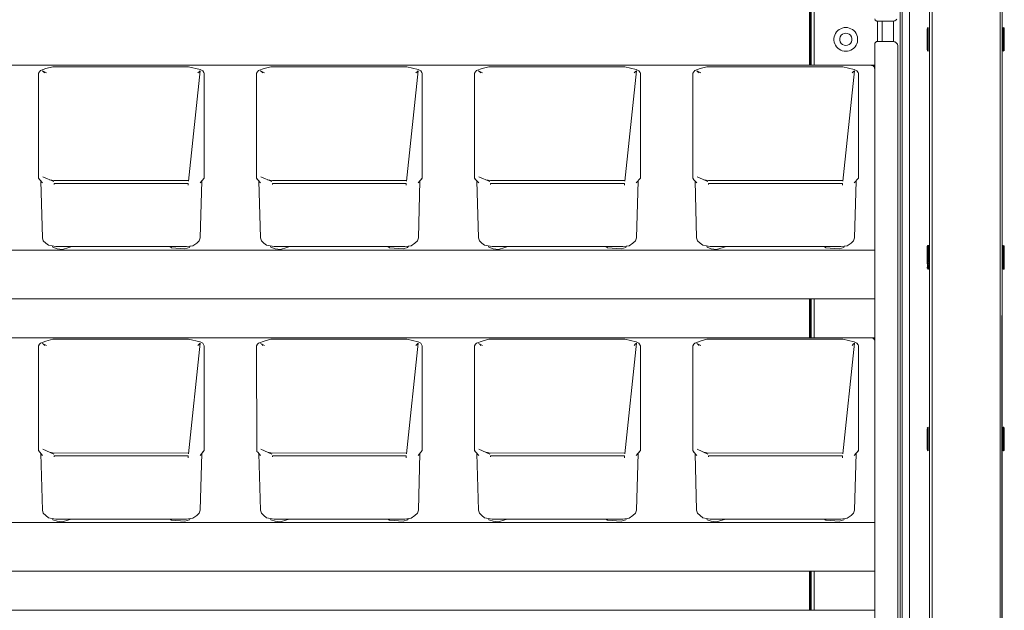
# Model space of a CAD drawing. Units: inches. Extents: x -248 to 855, y 146 to 471.
# Drawn here: x 608 to 635, y 408 to 424 of the extents above; entities that cross this region are included whole.
import ezdxf

# ---------------------------------------------------------------- set-up
doc = ezdxf.new("R2010")
doc.units = ezdxf.units.IN
doc.header["$LTSCALE"] = 1.558378
doc.header["$MEASUREMENT"] = 0
doc.layers.add('CET Default', color=7, linetype='Continuous')
doc.layers.add('CET-ELEVATION', color=7, linetype='Continuous')

# ---------------------------------------------------------------- blocks, each defined once
blk = doc.blocks.new('*C486')
at = {"layer": 'CET-ELEVATION', "linetype": 'Continuous', "lineweight": 0}
for p, q in [((116.6, 32.817), (116.6, 80.292)), ((115.976, 79.975), (115.976, 1.135)), ((116.526, 1.167), (116.526, 80.167)), ((118.521, 1.167), (118.526, 80.167)), ((118.526, 6.104), (118.526, 80.167)), ((118.526, 1.167), (118.526, 80.167)), ((115.776, 3.416), (115.776, 78.346)), ((118.526, 6.317), (118.526, 78.417)), ((118.526, 1.167), (118.526, 78.417)), ((118.526, 1.167), (118.526, 78.417)), ((115.724, 3.156), (115.724, 78.086)), ((118.475, 32.817), (118.475, 48.642)), ((118.475, 32.817), (118.475, 48.642)), ((118.475, 32.817), (118.475, 48.642)), ((113.226, 32.039), (113.226, 33.862)), ((113.251, 32.039), (113.251, 33.862)), ((113.273, 32.039), (113.273, 33.862)), ((113.351, 32.039), (113.351, 33.862)), ((114.084, 33.046), (114.129, 33.064)), ((114.129, 33.064), (114.177, 33.074)), ((114.177, 33.074), (114.226, 33.078)), ((114.226, 33.078), (114.274, 33.074)), ((114.274, 33.074), (114.322, 33.064)), ((114.322, 33.064), (114.367, 33.046)), ((115.027, 33.315), (115.031, 33.288)), ((115.031, 33.288), (115.037, 33.277)), ((115.037, 33.277), (115.076, 33.251)), ((115.076, 33.251), (115.087, 33.25)), ((115.087, 33.25), (115.527, 33.25)), ((115.101, 32.696), (115.101, 33.25)), ((115.226, 32.696), (115.226, 33.25)), ((115.527, 33.25), (115.573, 33.258)), ((115.536, 32.695), (115.536, 33.25)), ((115.573, 33.258), (115.615, 33.286)), ((115.615, 33.286), (115.631, 33.306)), ((116.466, 33.041), (116.468, 33.06)), ((116.468, 33.06), (116.494, 33.074)), ((116.468, 33.06), (116.494, 33.074)), ((116.494, 32.43), (116.494, 33.078)), ((116.494, 32.458), (116.494, 33.074)), ((116.494, 32.43), (116.494, 33.074)), ((118.556, 32.426), (118.556, 33.078)), ((118.556, 33.078), (118.583, 33.06)), ((118.556, 32.426), (118.556, 33.078)), ((118.572, 33.073), (118.583, 33.06)), ((118.583, 33.06), (118.586, 33.041)), ((118.583, 33.06), (118.586, 33.041)), ((118.583, 33.06), (118.586, 33.041)), ((113.9, 32.776), (113.908, 32.825)), ((113.908, 32.825), (113.922, 32.871)), ((113.922, 32.871), (113.943, 32.915)), ((113.943, 32.915), (113.971, 32.955)), ((113.971, 32.955), (114.004, 32.991)), ((114.004, 32.991), (114.042, 33.021)), ((114.042, 33.021), (114.084, 33.046)), ((114.057, 32.776), (114.071, 32.823)), ((114.071, 32.823), (114.097, 32.863)), ((114.097, 32.863), (114.134, 32.895)), ((114.134, 32.895), (114.178, 32.915)), ((114.178, 32.915), (114.226, 32.922)), ((114.226, 32.922), (114.273, 32.915)), ((114.273, 32.915), (114.317, 32.895)), ((114.317, 32.895), (114.354, 32.863)), ((114.354, 32.863), (114.38, 32.823)), ((114.367, 33.046), (114.409, 33.021)), ((114.38, 32.823), (114.394, 32.776)), ((114.409, 33.021), (114.447, 32.991)), ((114.447, 32.991), (114.48, 32.955)), ((114.48, 32.955), (114.508, 32.915)), ((114.508, 32.915), (114.529, 32.871)), ((114.529, 32.871), (114.543, 32.825)), ((114.543, 32.825), (114.551, 32.776)), ((116.466, 32.953), (116.466, 33.041)), ((116.466, 32.953), (116.466, 32.915)), ((116.466, 32.881), (116.466, 32.953)), ((116.466, 32.881), (116.466, 32.895)), ((116.466, 32.463), (116.466, 32.881)), ((116.466, 32.881), (116.466, 32.823)), ((116.6, 32.817), (116.6, 1.184)), ((116.6, 32.817), (116.6, 1.204)), ((116.6, 32.817), (116.6, 1.229)), ((116.6, 32.817), (116.6, 1.26)), ((116.6, 32.817), (116.6, 1.292)), ((116.6, 1.167), (116.6, 32.817)), ((118.472, 1.167), (118.475, 32.817)), ((118.475, 32.817), (118.475, 3.401)), ((118.556, 32.915), (118.556, 32.871)), ((118.586, 33.041), (118.586, 33.009)), ((118.586, 33.009), (118.586, 33.041)), ((118.586, 33.009), (118.586, 33.041)), ((118.586, 32.708), (118.586, 33.041)), ((118.586, 33.009), (118.586, 32.953)), ((118.586, 32.953), (118.586, 33.009)), ((118.586, 32.953), (118.586, 33.009)), ((118.586, 32.953), (118.586, 32.895)), ((118.586, 32.915), (118.586, 32.953)), ((118.586, 32.922), (118.586, 32.953)), ((118.586, 32.585), (118.586, 32.953)), ((118.586, 32.915), (118.586, 32.895)), ((118.586, 32.915), (118.586, 32.881)), ((118.586, 32.895), (118.586, 32.863)), ((118.586, 32.895), (118.586, 32.881)), ((118.586, 32.796), (118.586, 32.881)), ((118.586, 32.823), (118.586, 32.881)), ((118.586, 32.863), (118.586, 32.881)), ((118.586, 32.863), (118.586, 32.823)), ((118.586, 32.823), (118.586, 32.796)), ((118.586, 32.776), (118.586, 32.823)), ((118.586, 32.708), (118.586, 32.796)), ((118.586, 32.776), (118.586, 32.796)), ((113.9, 32.728), (113.9, 32.776)), ((113.9, 32.728), (113.908, 32.679)), ((113.908, 32.679), (113.922, 32.633)), ((113.922, 32.633), (113.943, 32.589)), ((113.943, 32.589), (113.971, 32.549)), ((113.971, 32.549), (114.004, 32.513)), ((114.004, 32.513), (114.042, 32.483)), ((114.057, 32.728), (114.057, 32.776)), ((114.057, 32.728), (114.071, 32.681)), ((114.071, 32.681), (114.097, 32.641)), ((114.097, 32.641), (114.134, 32.609)), ((114.134, 32.609), (114.178, 32.589)), ((114.178, 32.589), (114.226, 32.582)), ((114.226, 32.582), (114.273, 32.589)), ((114.273, 32.589), (114.317, 32.609)), ((114.317, 32.609), (114.354, 32.641)), ((114.354, 32.641), (114.38, 32.681)), ((114.38, 32.681), (114.394, 32.728)), ((114.394, 32.776), (114.394, 32.728)), ((114.409, 32.483), (114.447, 32.513)), ((114.447, 32.513), (114.48, 32.549)), ((114.48, 32.549), (114.508, 32.589)), ((114.508, 32.589), (114.529, 32.633)), ((114.529, 32.633), (114.543, 32.679)), ((114.543, 32.679), (114.551, 32.728)), ((114.551, 32.776), (114.551, 32.728)), ((115.027, 32.63), (115.028, 32.647)), ((115.027, 10.198), (115.027, 32.63)), ((115.028, 32.647), (115.031, 32.658)), ((115.031, 32.658), (115.065, 32.691)), ((115.065, 32.691), (115.087, 32.696)), ((115.087, 32.696), (115.527, 32.696)), ((115.527, 32.696), (115.573, 32.687)), ((115.573, 32.687), (115.615, 32.659)), ((115.595, 32.675), (115.615, 32.659)), ((115.595, 32.675), (115.631, 32.639)), ((115.615, 32.659), (115.631, 32.639)), ((115.615, 32.659), (115.631, 32.639)), ((115.631, 32.639), (115.643, 32.617)), ((115.631, 32.639), (115.643, 32.617)), ((115.631, 32.639), (115.643, 32.617)), ((115.643, 32.617), (115.652, 32.571)), ((115.643, 32.617), (115.652, 32.571)), ((115.643, 32.617), (115.652, 32.566)), ((115.652, 10.121), (115.652, 32.571)), ((115.652, 32.566), (115.652, 32.571)), ((115.652, 32.566), (115.652, 10.121)), ((115.652, 32.53), (115.652, 32.566)), ((115.652, 32.53), (115.652, 32.566)), ((115.652, 32.457), (115.652, 32.566)), ((116.494, 32.633), (116.494, 32.679)), ((116.494, 32.549), (116.494, 32.589)), ((118.556, 32.589), (118.556, 32.633)), ((118.586, 32.776), (118.586, 32.708)), ((118.586, 32.728), (118.586, 32.776)), ((118.586, 32.728), (118.586, 32.708)), ((118.586, 32.681), (118.586, 32.728)), ((118.586, 32.585), (118.586, 32.708)), ((118.586, 32.708), (118.586, 32.681)), ((118.586, 32.708), (118.586, 32.609)), ((118.586, 32.681), (118.586, 32.708)), ((118.586, 32.641), (118.586, 32.708)), ((118.586, 32.609), (118.586, 32.708)), ((118.586, 32.463), (118.586, 32.708)), ((118.586, 32.641), (118.586, 32.681)), ((118.586, 32.585), (118.586, 32.641)), ((118.586, 32.609), (118.586, 32.641)), ((118.586, 32.585), (118.586, 32.609)), ((118.586, 32.609), (118.586, 32.585)), ((118.586, 32.585), (118.586, 32.589)), ((118.586, 32.496), (118.586, 32.585)), ((118.586, 32.496), (118.586, 32.585)), ((118.586, 32.585), (118.586, 32.496)), ((114.042, 32.483), (114.084, 32.458)), ((114.084, 32.458), (114.129, 32.44)), ((114.129, 32.44), (114.177, 32.43)), ((114.177, 32.43), (114.226, 32.426)), ((114.226, 32.426), (114.274, 32.43)), ((114.274, 32.43), (114.322, 32.44)), ((114.322, 32.44), (114.367, 32.458)), ((114.367, 32.458), (114.409, 32.483)), ((115.027, 32.378), (115.027, 32.321)), ((115.652, 32.413), (115.652, 32.457)), ((115.652, 10.325), (115.652, 32.457)), ((115.652, 32.366), (115.652, 32.413)), ((115.652, 32.321), (115.652, 10.371)), ((115.652, 32.321), (115.652, 10.371)), ((116.466, 32.463), (116.468, 32.444)), ((116.468, 32.444), (116.494, 32.43)), ((116.479, 32.431), (116.494, 32.43)), ((116.494, 32.44), (116.494, 32.458)), ((118.556, 32.426), (118.583, 32.444)), ((118.556, 32.426), (118.583, 32.444)), ((118.556, 32.426), (118.583, 32.444)), ((118.583, 32.444), (118.586, 32.463)), ((118.583, 32.444), (118.586, 32.463)), ((118.586, 32.463), (118.586, 32.496)), ((118.586, 32.496), (118.586, 32.463)), ((68.432, 32.037), (115.019, 32.039)), ((70.226, 32.039), (113.226, 32.039)), ((92.22, 31.946), (92.404, 31.999)), ((92.404, 31.999), (96.144, 32)), ((96.144, 32), (96.458, 31.922)), ((98.22, 31.946), (98.404, 31.999)), ((98.404, 31.999), (102.144, 32)), ((102.144, 32), (102.458, 31.922)), ((104.22, 31.946), (104.404, 31.999)), ((104.404, 31.999), (108.144, 32)), ((108.144, 32), (108.458, 31.922)), ((110.22, 31.946), (110.404, 31.999)), ((110.404, 31.999), (114.144, 32)), ((114.144, 32), (114.458, 31.922)), ((114.928, 32.032), (115.019, 32.032)), ((114.928, 32.032), (114.978, 32.019)), ((114.978, 32.019), (115.004, 31.994)), ((115.004, 31.994), (115.017, 31.963)), ((115.019, 32.039), (115.019, 32.032)), ((115.019, 31.101), (115.019, 32.032)), ((92.012, 31.819), (92.041, 31.862)), ((92.012, 28.935), (92.012, 31.819)), ((92.041, 31.862), (92.067, 31.891)), ((92.067, 31.891), (92.22, 31.946)), ((92.122, 31.882), (92.154, 31.857)), ((92.122, 31.882), (92.233, 31.829)), ((92.154, 31.857), (92.187, 31.827)), ((96.141, 28.845), (96.462, 31.885)), ((96.398, 31.827), (96.43, 31.857)), ((96.43, 31.857), (96.462, 31.885)), ((96.458, 31.922), (96.532, 31.887)), ((96.532, 31.887), (96.565, 31.844)), ((96.565, 31.844), (96.572, 31.819)), ((96.571, 28.932), (96.572, 31.819)), ((98.012, 31.819), (98.041, 31.862)), ((98.012, 28.935), (98.012, 31.819)), ((98.041, 31.862), (98.067, 31.891)), ((98.067, 31.891), (98.22, 31.946)), ((98.122, 31.882), (98.154, 31.857)), ((98.122, 31.882), (98.233, 31.829)), ((98.154, 31.857), (98.187, 31.827)), ((102.141, 28.845), (102.462, 31.885)), ((102.398, 31.827), (102.43, 31.857)), ((102.43, 31.857), (102.462, 31.885)), ((102.458, 31.922), (102.532, 31.887)), ((102.532, 31.887), (102.565, 31.844)), ((102.565, 31.844), (102.572, 31.819)), ((102.572, 31.819), (102.572, 28.935)), ((104.012, 31.819), (104.041, 31.862)), ((104.012, 28.935), (104.012, 31.819)), ((104.041, 31.862), (104.067, 31.891)), ((104.067, 31.891), (104.22, 31.946)), ((104.122, 31.882), (104.154, 31.857)), ((104.122, 31.882), (104.233, 31.829)), ((104.154, 31.857), (104.187, 31.827)), ((108.141, 28.845), (108.462, 31.885)), ((108.398, 31.827), (108.43, 31.857)), ((108.43, 31.857), (108.462, 31.885)), ((108.458, 31.922), (108.532, 31.887)), ((108.532, 31.887), (108.565, 31.844)), ((108.565, 31.844), (108.572, 31.819)), ((108.572, 31.819), (108.572, 28.935)), ((110.012, 31.819), (110.041, 31.862)), ((110.012, 28.935), (110.012, 31.819)), ((110.041, 31.862), (110.067, 31.891)), ((110.067, 31.891), (110.22, 31.946)), ((110.122, 31.882), (110.154, 31.857)), ((110.122, 31.882), (110.233, 31.829)), ((110.154, 31.857), (110.187, 31.827)), ((114.141, 28.845), (114.462, 31.885)), ((114.398, 31.827), (114.43, 31.857)), ((114.43, 31.857), (114.462, 31.885)), ((114.458, 31.922), (114.532, 31.887)), ((114.532, 31.887), (114.565, 31.844)), ((114.565, 31.844), (114.572, 31.819)), ((114.572, 31.819), (114.572, 28.935)), ((115.017, 31.963), (115.019, 31.948)), ((115.019, 26.594), (115.019, 31.948)), ((115.019, 31.101), (115.019, 30.776)), ((115.019, 30.547), (115.019, 30.711)), ((115.019, 26.252), (115.019, 30.698)), ((92.012, 28.935), (92.048, 28.886)), ((92.012, 28.935), (92.04, 28.897)), ((92.048, 28.886), (92.125, 28.8)), ((92.076, 28.855), (92.12, 27.291)), ((92.132, 28.969), (92.433, 28.835)), ((92.318, 28.886), (92.449, 28.862)), ((92.448, 28.785), (92.449, 28.76)), ((92.448, 28.785), (96.134, 28.785)), ((92.449, 28.862), (96.135, 28.871)), ((96.134, 28.735), (96.134, 28.785)), ((96.135, 28.871), (96.143, 28.871)), ((96.459, 28.8), (96.571, 28.932)), ((96.465, 27.291), (96.509, 28.858)), ((96.562, 28.909), (96.571, 28.932)), ((98.012, 28.935), (98.024, 28.906)), ((98.012, 28.935), (98.048, 28.886)), ((98.024, 28.906), (98.04, 28.897)), ((98.048, 28.886), (98.125, 28.8)), ((98.076, 28.855), (98.12, 27.291)), ((98.132, 28.969), (98.433, 28.835)), ((98.318, 28.886), (98.449, 28.862)), ((98.449, 28.862), (102.135, 28.871)), ((98.449, 28.76), (98.45, 28.785)), ((98.45, 28.785), (102.134, 28.785)), ((102.134, 28.735), (102.134, 28.785)), ((102.459, 28.8), (102.572, 28.935)), ((102.465, 27.291), (102.509, 28.858)), ((102.539, 28.895), (102.562, 28.909)), ((102.562, 28.909), (102.572, 28.935)), ((104.012, 28.935), (104.048, 28.886)), ((104.012, 28.935), (104.024, 28.906)), ((104.048, 28.886), (104.125, 28.8)), ((104.076, 28.855), (104.12, 27.291)), ((104.132, 28.969), (104.433, 28.835)), ((104.318, 28.886), (104.449, 28.862)), ((104.448, 28.785), (104.449, 28.76)), ((104.448, 28.785), (108.134, 28.785)), ((104.449, 28.862), (108.135, 28.871)), ((104.449, 28.76), (104.45, 28.785)), ((104.45, 28.785), (108.134, 28.785)), ((108.134, 28.735), (108.134, 28.785)), ((108.134, 28.76), (108.134, 28.785)), ((108.134, 28.735), (108.134, 28.76)), ((108.459, 28.8), (108.572, 28.935)), ((108.465, 27.291), (108.509, 28.858)), ((108.539, 28.895), (108.562, 28.909)), ((108.562, 28.909), (108.572, 28.935)), ((110.012, 28.935), (110.024, 28.906)), ((110.012, 28.935), (110.048, 28.886)), ((110.024, 28.906), (110.04, 28.897)), ((110.048, 28.886), (110.125, 28.8)), ((110.076, 28.855), (110.12, 27.291)), ((110.132, 28.969), (110.433, 28.835)), ((110.318, 28.886), (110.449, 28.862)), ((110.448, 28.785), (110.449, 28.76)), ((110.448, 28.785), (114.134, 28.785)), ((110.449, 28.862), (114.135, 28.871)), ((114.134, 28.735), (114.134, 28.785)), ((114.459, 28.8), (114.572, 28.935)), ((114.465, 27.291), (114.509, 28.858)), ((114.562, 28.909), (114.572, 28.935)), ((92.12, 27.291), (92.146, 27.205)), ((92.146, 27.205), (92.215, 27.142)), ((92.215, 27.142), (92.287, 27.082)), ((96.264, 27.071), (96.369, 27.142)), ((96.369, 27.142), (96.438, 27.205)), ((96.438, 27.205), (96.465, 27.291)), ((98.12, 27.291), (98.146, 27.205)), ((98.146, 27.205), (98.215, 27.142)), ((98.215, 27.142), (98.287, 27.082)), ((102.264, 27.071), (102.369, 27.142)), ((102.369, 27.142), (102.438, 27.205)), ((102.438, 27.205), (102.465, 27.291)), ((104.12, 27.291), (104.146, 27.205)), ((104.146, 27.205), (104.215, 27.142)), ((104.215, 27.142), (104.287, 27.082)), ((108.264, 27.071), (108.369, 27.142)), ((108.369, 27.142), (108.438, 27.205)), ((108.438, 27.205), (108.465, 27.291)), ((110.12, 27.291), (110.146, 27.205)), ((110.146, 27.205), (110.215, 27.142)), ((110.215, 27.142), (110.287, 27.082)), ((114.264, 27.071), (114.369, 27.142)), ((114.369, 27.142), (114.438, 27.205)), ((114.438, 27.205), (114.465, 27.291)), ((115.019, 27.196), (115.019, 27.36)), ((115.019, 27.295), (115.019, 27.307)), ((115.019, 27.222), (115.019, 27.23)), ((68.432, 26.949), (115.019, 26.949)), ((92.287, 27.082), (92.495, 27.046)), ((92.398, 27.063), (92.407, 27.03)), ((92.407, 27.03), (92.524, 26.99)), ((92.495, 27.046), (96.09, 27.046)), ((92.524, 26.99), (92.67, 26.969)), ((92.67, 26.969), (92.848, 27.025)), ((92.848, 27.025), (92.93, 27.046)), ((95.627, 27.046), (95.673, 27.013)), ((95.673, 27.013), (96.044, 26.987)), ((96.044, 26.987), (96.169, 27.024)), ((96.09, 27.046), (96.264, 27.071)), ((96.169, 27.024), (96.19, 27.06)), ((98.287, 27.082), (98.495, 27.046)), ((98.398, 27.063), (98.407, 27.03)), ((98.407, 27.03), (98.524, 26.99)), ((98.495, 27.046), (102.09, 27.046)), ((98.524, 26.99), (98.67, 26.969)), ((98.67, 26.969), (98.848, 27.025)), ((98.848, 27.025), (98.93, 27.046)), ((101.627, 27.046), (101.673, 27.013)), ((101.673, 27.013), (102.044, 26.987)), ((102.044, 26.987), (102.169, 27.024)), ((102.09, 27.046), (102.264, 27.071)), ((102.169, 27.024), (102.19, 27.06)), ((104.287, 27.082), (104.495, 27.046)), ((104.398, 27.063), (104.407, 27.03)), ((104.407, 27.03), (104.524, 26.99)), ((104.495, 27.046), (108.09, 27.046)), ((104.524, 26.99), (104.67, 26.969)), ((104.67, 26.969), (104.848, 27.025)), ((104.848, 27.025), (104.93, 27.046)), ((107.627, 27.046), (107.673, 27.013)), ((107.673, 27.013), (108.044, 26.987)), ((108.044, 26.987), (108.169, 27.024)), ((108.09, 27.046), (108.264, 27.071)), ((108.169, 27.024), (108.19, 27.06)), ((110.287, 27.082), (110.495, 27.046)), ((110.398, 27.063), (110.407, 27.03)), ((110.407, 27.03), (110.524, 26.99)), ((110.495, 27.046), (114.09, 27.046)), ((110.524, 26.99), (110.67, 26.969)), ((110.67, 26.969), (110.848, 27.025)), ((110.848, 27.025), (110.93, 27.046)), ((113.627, 27.046), (113.673, 27.013)), ((113.673, 27.013), (114.044, 26.987)), ((114.044, 26.987), (114.169, 27.024)), ((114.09, 27.046), (114.264, 27.071)), ((114.169, 27.024), (114.19, 27.06)), ((115.019, 25.608), (115.019, 26.949)), ((116.466, 27.048), (116.483, 27.075)), ((116.466, 27.038), (116.494, 27.073)), ((116.466, 27.045), (116.466, 27.048)), ((116.466, 27.045), (116.466, 27.038)), ((116.466, 26.992), (116.494, 27.045)), ((116.466, 27.038), (116.494, 27.045)), ((116.466, 27.019), (116.466, 27.038)), ((116.466, 27.019), (116.466, 27.023)), ((116.466, 26.992), (116.466, 27.019)), ((116.466, 26.969), (116.466, 27.019)), ((116.466, 26.969), (116.466, 26.992)), ((116.466, 26.992), (116.494, 26.991)), ((116.466, 26.951), (116.466, 26.992)), ((116.466, 26.951), (116.494, 26.991)), ((116.466, 26.951), (116.466, 26.969)), ((116.466, 26.937), (116.466, 26.969)), ((116.466, 26.881), (116.466, 26.969)), ((116.466, 26.937), (116.466, 26.951)), ((116.466, 26.881), (116.466, 26.951)), ((116.466, 26.951), (116.494, 26.915)), ((116.466, 26.901), (116.466, 26.951)), ((116.466, 26.881), (116.466, 26.937)), ((116.466, 26.901), (116.494, 26.915)), ((116.466, 26.901), (116.466, 26.881)), ((116.466, 26.844), (116.466, 26.901)), ((116.466, 26.901), (116.494, 26.825)), ((116.466, 26.844), (116.466, 26.881)), ((116.466, 26.783), (116.466, 26.881)), ((116.466, 26.783), (116.466, 26.844)), ((116.466, 26.783), (116.466, 26.844)), ((116.483, 27.075), (116.494, 27.073)), ((116.483, 27.075), (116.494, 27.073)), ((116.494, 26.428), (116.494, 27.073)), ((116.494, 26.633), (116.494, 26.825)), ((116.496, 27.075), (116.525, 27.03)), ((116.496, 27.075), (116.511, 27.073)), ((116.496, 27.051), (116.525, 27.03)), ((116.496, 27.051), (116.526, 27.025)), ((116.496, 26.89), (116.496, 27.051)), ((116.496, 26.89), (116.526, 26.915)), ((116.496, 26.658), (116.496, 26.89)), ((116.496, 26.89), (116.526, 26.837)), ((116.511, 27.073), (116.525, 27.048)), ((116.525, 27.049), (116.525, 27.052)), ((116.525, 27.052), (116.525, 27.048)), ((116.525, 27.049), (116.525, 27.03)), ((116.525, 27.048), (116.526, 27.043)), ((116.525, 27.03), (116.526, 27.025)), ((116.525, 26.994), (116.526, 27.025)), ((116.525, 27.024), (116.525, 27.002)), ((116.525, 26.994), (116.525, 26.987)), ((116.525, 26.994), (116.525, 26.973)), ((116.525, 26.973), (116.526, 26.915)), ((116.526, 26.626), (116.526, 26.837)), ((118.526, 27.043), (118.529, 27.062)), ((118.526, 27.03), (118.526, 27.012)), ((118.526, 27.003), (118.526, 27.026)), ((118.526, 27.011), (118.526, 27.012)), ((118.526, 26.97), (118.526, 27.011)), ((118.526, 26.984), (118.526, 27.003)), ((118.529, 27.062), (118.54, 27.073)), ((118.54, 27.073), (118.547, 27.076)), ((118.547, 27.076), (118.582, 27.059)), ((118.554, 26.439), (118.554, 27.077)), ((118.554, 27.077), (118.572, 27.072)), ((118.572, 27.072), (118.583, 27.057)), ((118.583, 27.057), (118.586, 27.043)), ((118.586, 27.043), (118.586, 27.049)), ((118.586, 27.043), (118.586, 27.049)), ((118.586, 27.043), (118.586, 27.048)), ((118.586, 27.045), (118.586, 27.023)), ((118.586, 27.043), (118.586, 27.023)), ((118.586, 27.007), (118.586, 27.043)), ((118.586, 27.043), (118.586, 27.023)), ((118.586, 27.023), (118.586, 27.043)), ((118.586, 27.023), (118.586, 27.043)), ((118.586, 27.043), (118.586, 27.014)), ((118.586, 27.038), (118.586, 27.043)), ((118.586, 27.038), (118.586, 27.014)), ((118.586, 26.976), (118.586, 27.038)), ((118.586, 27.023), (118.586, 27.031)), ((118.586, 27.023), (118.586, 26.953)), ((118.586, 27.007), (118.586, 27.023)), ((118.586, 27.023), (118.586, 26.992)), ((118.586, 26.992), (118.586, 27.023)), ((118.586, 26.992), (118.586, 27.023)), ((118.586, 27.014), (118.586, 26.962)), ((118.586, 26.976), (118.586, 27.014)), ((118.586, 27.007), (118.586, 26.953)), ((118.586, 26.951), (118.586, 27.007)), ((118.586, 26.992), (118.586, 26.951)), ((118.586, 26.951), (118.586, 26.992)), ((118.586, 26.951), (118.586, 26.992)), ((118.586, 26.976), (118.586, 26.962)), ((118.586, 26.908), (118.586, 26.976)), ((118.586, 26.922), (118.586, 26.962)), ((118.586, 26.908), (118.586, 26.962)), ((118.586, 26.953), (118.586, 26.881)), ((118.586, 26.951), (118.586, 26.953)), ((118.586, 26.951), (118.586, 26.881)), ((118.586, 26.878), (118.586, 26.951)), ((118.586, 26.951), (118.586, 26.901)), ((118.586, 26.916), (118.586, 26.951)), ((118.586, 26.922), (118.586, 26.951)), ((118.586, 26.951), (118.586, 26.916)), ((118.586, 26.951), (118.586, 26.922)), ((118.586, 26.901), (118.586, 26.951)), ((118.586, 26.922), (118.586, 26.916)), ((118.586, 26.916), (118.586, 26.922)), ((118.586, 26.922), (118.586, 26.892)), ((118.586, 26.913), (118.586, 26.922)), ((118.586, 26.922), (118.586, 26.913)), ((118.586, 26.908), (118.586, 26.922)), ((118.586, 26.916), (118.586, 26.897)), ((118.586, 26.916), (118.586, 26.901)), ((118.586, 26.897), (118.586, 26.916)), ((118.586, 26.901), (118.586, 26.916)), ((118.586, 26.913), (118.586, 26.891)), ((118.586, 26.913), (118.586, 26.892)), ((118.586, 26.816), (118.586, 26.908)), ((118.586, 26.901), (118.586, 26.844)), ((118.586, 26.868), (118.586, 26.901)), ((118.586, 26.897), (118.586, 26.901)), ((118.586, 26.901), (118.586, 26.868)), ((118.586, 26.901), (118.586, 26.897)), ((118.586, 26.844), (118.586, 26.901)), ((118.586, 26.897), (118.586, 26.868)), ((118.586, 26.868), (118.586, 26.897)), ((118.586, 26.808), (118.586, 26.892)), ((118.586, 26.858), (118.586, 26.892)), ((118.586, 26.891), (118.586, 26.892)), ((118.586, 26.891), (118.586, 26.858)), ((118.586, 26.881), (118.586, 26.785)), ((118.586, 26.878), (118.586, 26.881)), ((118.586, 26.878), (118.586, 26.785)), ((118.586, 26.794), (118.586, 26.878)), ((118.586, 26.868), (118.586, 26.844)), ((118.586, 26.83), (118.586, 26.868)), ((118.586, 26.83), (118.586, 26.868)), ((118.586, 26.844), (118.586, 26.868)), ((118.586, 26.858), (118.586, 26.816)), ((118.586, 26.858), (118.586, 26.808)), ((118.586, 26.783), (118.586, 26.844)), ((118.586, 26.787), (118.586, 26.844)), ((118.586, 26.83), (118.586, 26.844)), ((118.586, 26.844), (118.586, 26.787)), ((118.586, 26.844), (118.586, 26.83)), ((118.586, 26.783), (118.586, 26.844)), ((118.586, 26.83), (118.586, 26.787)), ((118.586, 26.787), (118.586, 26.83)), ((115.019, 26.696), (115.019, 26.286)), ((116.466, 26.73), (116.466, 26.783)), ((116.466, 26.66), (116.466, 26.783)), ((116.466, 26.66), (116.466, 26.73)), ((116.466, 26.66), (116.466, 26.73)), ((116.466, 26.66), (116.466, 26.585)), ((116.466, 26.66), (116.466, 26.604)), ((116.466, 26.66), (116.494, 26.633)), ((116.466, 26.585), (116.494, 26.633)), ((116.466, 26.604), (116.494, 26.633)), ((116.466, 26.585), (116.466, 26.604)), ((116.466, 26.585), (116.468, 26.543)), ((116.466, 26.585), (116.494, 26.549)), ((116.468, 26.543), (116.494, 26.549)), ((116.494, 26.549), (116.494, 26.633)), ((116.494, 26.633), (116.494, 26.549)), ((116.494, 26.549), (116.494, 26.513)), ((116.496, 26.658), (116.526, 26.626)), ((116.496, 26.572), (116.526, 26.626)), ((116.496, 26.572), (116.525, 26.553)), ((116.496, 26.501), (116.525, 26.553)), ((116.525, 26.574), (116.526, 26.626)), ((116.525, 26.574), (116.526, 26.537)), ((116.525, 26.553), (116.525, 26.574)), ((116.525, 26.568), (116.525, 26.573)), ((116.525, 26.568), (116.525, 26.527)), ((118.526, 26.536), (118.526, 26.581)), ((118.526, 26.581), (118.526, 26.554)), ((118.526, 26.553), (118.526, 26.568)), ((118.526, 26.536), (118.526, 26.554)), ((118.586, 26.816), (118.586, 26.808)), ((118.586, 26.77), (118.586, 26.816)), ((118.586, 26.575), (118.586, 26.816)), ((118.586, 26.696), (118.586, 26.816)), ((118.586, 26.72), (118.586, 26.808)), ((118.586, 26.77), (118.586, 26.808)), ((118.586, 26.794), (118.586, 26.785)), ((118.586, 26.705), (118.586, 26.794)), ((118.586, 26.787), (118.586, 26.783)), ((118.586, 26.74), (118.586, 26.787)), ((118.586, 26.74), (118.586, 26.787)), ((118.586, 26.783), (118.586, 26.787)), ((118.586, 26.665), (118.586, 26.785)), ((118.586, 26.705), (118.586, 26.785)), ((118.586, 26.721), (118.586, 26.783)), ((118.586, 26.74), (118.586, 26.783)), ((118.586, 26.783), (118.586, 26.74)), ((118.586, 26.721), (118.586, 26.783)), ((118.586, 26.77), (118.586, 26.72)), ((118.586, 26.721), (118.586, 26.77)), ((118.586, 26.74), (118.586, 26.721)), ((118.586, 26.695), (118.586, 26.74)), ((118.586, 26.695), (118.586, 26.74)), ((118.586, 26.721), (118.586, 26.74)), ((118.586, 26.66), (118.586, 26.721)), ((118.586, 26.695), (118.586, 26.721)), ((118.586, 26.721), (118.586, 26.695)), ((118.586, 26.66), (118.586, 26.721)), ((118.586, 26.721), (118.586, 26.72)), ((118.586, 26.675), (118.586, 26.721)), ((118.586, 26.635), (118.586, 26.72)), ((118.586, 26.675), (118.586, 26.72)), ((118.586, 26.705), (118.586, 26.665)), ((118.586, 26.621), (118.586, 26.705)), ((118.586, 26.695), (118.586, 26.66)), ((118.586, 26.654), (118.586, 26.695)), ((118.586, 26.695), (118.586, 26.654)), ((118.586, 26.66), (118.586, 26.695)), ((118.586, 26.675), (118.586, 26.635)), ((118.586, 26.636), (118.586, 26.675)), ((118.586, 26.585), (118.586, 26.665)), ((118.586, 26.621), (118.586, 26.665)), ((118.586, 26.604), (118.586, 26.66)), ((118.586, 26.654), (118.586, 26.66)), ((118.586, 26.62), (118.586, 26.66)), ((118.586, 26.66), (118.586, 26.604)), ((118.586, 26.66), (118.586, 26.654)), ((118.586, 26.66), (118.586, 26.62)), ((118.586, 26.62), (118.586, 26.654)), ((118.586, 26.654), (118.586, 26.62)), ((118.586, 26.646), (118.586, 26.613)), ((118.586, 26.636), (118.586, 26.635)), ((118.586, 26.605), (118.586, 26.636)), ((118.586, 26.56), (118.586, 26.635)), ((118.586, 26.605), (118.586, 26.635)), ((118.586, 26.587), (118.586, 26.635)), ((118.586, 26.621), (118.586, 26.548)), ((118.586, 26.621), (118.586, 26.585)), ((118.586, 26.62), (118.586, 26.604)), ((118.586, 26.596), (118.586, 26.62)), ((118.586, 26.62), (118.586, 26.596)), ((118.586, 26.604), (118.586, 26.62)), ((118.586, 26.587), (118.586, 26.605)), ((118.586, 26.553), (118.586, 26.604)), ((118.586, 26.596), (118.586, 26.604)), ((118.586, 26.584), (118.586, 26.604)), ((118.586, 26.553), (118.586, 26.604)), ((118.586, 26.604), (118.586, 26.553)), ((118.586, 26.604), (118.586, 26.596)), ((118.586, 26.604), (118.586, 26.584)), ((118.586, 26.584), (118.586, 26.596)), ((118.586, 26.596), (118.586, 26.584)), ((118.586, 26.587), (118.586, 26.56)), ((118.586, 26.481), (118.586, 26.585)), ((118.586, 26.548), (118.586, 26.585)), ((118.586, 26.553), (118.586, 26.584)), ((118.586, 26.553), (118.586, 26.584)), ((118.586, 26.56), (118.586, 26.582)), ((118.586, 26.575), (118.586, 26.489)), ((118.586, 26.575), (118.586, 26.56)), ((118.586, 26.481), (118.586, 26.56)), ((118.586, 26.489), (118.586, 26.56)), ((118.586, 26.512), (118.586, 26.553)), ((118.586, 26.512), (118.586, 26.553)), ((118.586, 26.553), (118.586, 26.512)), ((118.586, 26.548), (118.586, 26.494)), ((118.586, 26.548), (118.586, 26.481)), ((116.466, 26.481), (116.468, 26.497)), ((116.466, 26.467), (116.466, 26.481)), ((116.466, 26.481), (116.466, 26.467)), ((116.466, 26.467), (116.466, 26.459)), ((116.466, 26.467), (116.494, 26.429)), ((116.466, 26.467), (116.494, 26.458)), ((116.466, 26.459), (116.468, 26.445)), ((116.468, 26.543), (116.468, 26.497)), ((116.468, 26.497), (116.494, 26.513)), ((116.468, 26.497), (116.494, 26.458)), ((116.468, 26.445), (116.479, 26.43)), ((116.479, 26.43), (116.494, 26.429)), ((116.496, 26.451), (116.496, 26.501)), ((116.496, 26.451), (116.525, 26.5)), ((116.496, 26.451), (116.525, 26.481)), ((116.496, 26.427), (116.496, 26.451)), ((116.496, 26.427), (116.504, 26.426)), ((116.504, 26.426), (116.526, 26.456)), ((116.525, 26.5), (116.526, 26.537)), ((116.525, 26.519), (116.525, 26.527)), ((116.525, 26.485), (116.525, 26.507)), ((116.525, 26.5), (116.525, 26.481)), ((116.525, 26.481), (116.526, 26.464)), ((116.525, 26.475), (116.525, 26.48)), ((116.525, 26.448), (116.526, 26.464)), ((116.525, 26.448), (116.526, 26.455)), ((116.526, 26.456), (116.526, 26.455)), ((118.526, 26.536), (118.526, 26.507)), ((118.526, 26.507), (118.526, 26.48)), ((118.526, 26.48), (118.526, 26.475)), ((118.526, 26.48), (118.526, 26.475)), ((118.526, 26.48), (118.526, 26.457)), ((118.526, 26.475), (118.526, 26.457)), ((118.526, 26.457), (118.526, 26.451)), ((118.526, 26.455), (118.526, 26.453)), ((118.526, 26.453), (118.534, 26.434)), ((118.534, 26.434), (118.572, 26.43)), ((118.554, 26.439), (118.572, 26.433)), ((118.554, 26.427), (118.572, 26.43)), ((118.556, 26.427), (118.572, 26.43)), ((118.562, 26.427), (118.572, 26.433)), ((118.572, 26.433), (118.58, 26.439)), ((118.572, 26.43), (118.578, 26.438)), ((118.578, 26.438), (118.586, 26.459)), ((118.58, 26.439), (118.586, 26.461)), ((118.586, 26.481), (118.586, 26.512)), ((118.586, 26.481), (118.586, 26.512)), ((118.586, 26.512), (118.586, 26.481)), ((118.586, 26.494), (118.586, 26.462)), ((118.586, 26.494), (118.586, 26.462)), ((118.586, 26.494), (118.586, 26.481)), ((118.586, 26.489), (118.586, 26.461)), ((118.586, 26.489), (118.586, 26.481)), ((118.586, 26.462), (118.586, 26.481)), ((118.586, 26.461), (118.586, 26.481)), ((118.586, 26.461), (118.586, 26.481)), ((118.586, 26.481), (118.586, 26.461)), ((118.586, 26.458), (118.586, 26.481)), ((118.586, 26.461), (118.586, 26.481)), ((118.586, 26.459), (118.586, 26.462)), ((118.586, 26.462), (118.586, 26.459)), ((118.586, 26.461), (118.586, 26.455)), ((118.586, 26.458), (118.586, 26.455)), ((68.432, 25.608), (115.019, 25.608)), ((113.226, 24.539), (113.226, 25.608)), ((113.251, 24.539), (113.251, 25.608)), ((113.269, 24.539), (113.273, 25.608)), ((113.351, 24.539), (113.351, 25.608)), ((68.432, 24.539), (115.019, 24.539)), ((70.226, 24.539), (113.226, 24.539)), ((92.041, 24.362), (92.067, 24.391)), ((92.067, 24.391), (92.22, 24.446)), ((92.122, 24.382), (92.154, 24.357)), ((92.122, 24.382), (92.233, 24.329)), ((92.22, 24.446), (92.404, 24.499)), ((92.404, 24.499), (96.144, 24.5)), ((96.141, 21.345), (96.462, 24.385)), ((96.144, 24.5), (96.458, 24.422)), ((96.43, 24.357), (96.462, 24.385)), ((96.458, 24.422), (96.532, 24.387)), ((96.532, 24.387), (96.572, 24.319)), ((98.041, 24.362), (98.067, 24.391)), ((98.067, 24.391), (98.22, 24.446)), ((98.122, 24.382), (98.154, 24.357)), ((98.122, 24.382), (98.233, 24.329)), ((98.22, 24.446), (98.404, 24.499)), ((98.404, 24.499), (102.144, 24.5)), ((102.141, 21.345), (102.462, 24.385)), ((102.144, 24.5), (102.458, 24.422)), ((102.43, 24.357), (102.462, 24.385)), ((102.458, 24.422), (102.532, 24.387)), ((102.532, 24.387), (102.572, 24.319)), ((104.041, 24.362), (104.067, 24.391)), ((104.067, 24.391), (104.22, 24.446)), ((104.122, 24.382), (104.154, 24.357)), ((104.122, 24.382), (104.233, 24.329)), ((104.22, 24.446), (104.404, 24.499)), ((104.404, 24.499), (108.144, 24.5)), ((108.141, 21.345), (108.462, 24.385)), ((108.144, 24.5), (108.458, 24.422)), ((108.43, 24.357), (108.462, 24.385)), ((108.458, 24.422), (108.532, 24.387)), ((108.532, 24.387), (108.572, 24.319)), ((110.041, 24.362), (110.067, 24.391)), ((110.067, 24.391), (110.22, 24.446)), ((110.122, 24.382), (110.154, 24.357)), ((110.122, 24.382), (110.233, 24.329)), ((110.22, 24.446), (110.404, 24.499)), ((110.404, 24.499), (114.144, 24.5)), ((114.141, 21.345), (114.462, 24.385)), ((114.144, 24.5), (114.458, 24.422)), ((114.43, 24.357), (114.462, 24.385)), ((114.458, 24.422), (114.532, 24.387)), ((114.532, 24.387), (114.565, 24.344)), ((114.944, 24.531), (115.019, 24.532)), ((114.944, 24.531), (114.978, 24.519)), ((114.978, 24.519), (114.992, 24.508)), ((114.992, 24.508), (115.012, 24.479)), ((115.012, 24.479), (115.019, 24.448)), ((115.019, 24.539), (115.019, 24.532)), ((115.019, 23.931), (115.019, 24.531)), ((115.019, 24.448), (115.019, 19.011)), ((92.012, 24.319), (92.041, 24.362)), ((92.012, 21.435), (92.012, 24.319)), ((92.154, 24.357), (92.187, 24.327)), ((96.398, 24.327), (96.43, 24.357)), ((96.572, 21.433), (96.572, 24.319)), ((98.012, 24.319), (98.041, 24.362)), ((98.012, 24.319), (98.024, 21.406)), ((98.154, 24.357), (98.187, 24.327)), ((102.398, 24.327), (102.43, 24.357)), ((102.572, 24.319), (102.572, 21.435)), ((104.012, 24.319), (104.041, 24.362)), ((104.012, 21.435), (104.012, 24.319)), ((104.154, 24.357), (104.187, 24.327)), ((108.398, 24.327), (108.43, 24.357)), ((108.572, 24.319), (108.572, 21.435)), ((110.012, 24.319), (110.041, 24.362)), ((110.012, 21.435), (110.012, 24.319)), ((110.154, 24.357), (110.187, 24.327)), ((114.398, 24.327), (114.43, 24.357)), ((114.565, 24.344), (114.572, 24.319)), ((114.572, 21.433), (114.572, 24.319)), ((115.019, 23.678), (115.019, 23.931)), ((115.019, 23.475), (115.019, 23.648)), ((115.019, 23.308), (115.019, 23.463)), ((115.019, 23.047), (115.019, 23.211)), ((115.019, 18.752), (115.019, 23.198)), ((115.019, 23.086), (115.019, 23.158)), ((116.466, 22.016), (116.468, 22.055)), ((116.466, 22.046), (116.468, 22.055)), ((116.466, 21.458), (116.466, 22.016)), ((116.468, 22.055), (116.471, 22.064)), ((116.471, 22.064), (116.494, 22.077)), ((116.494, 21.427), (116.494, 22.077)), ((116.494, 21.433), (116.494, 22.077)), ((116.494, 22.077), (116.494, 22.077)), ((116.494, 21.931), (116.494, 21.969)), ((118.556, 21.429), (118.556, 22.078)), ((118.556, 22.078), (118.583, 22.06)), ((118.556, 22.071), (118.56, 22.077)), ((118.556, 21.908), (118.556, 22.071)), ((118.556, 22.066), (118.556, 22.061)), ((118.556, 21.961), (118.556, 21.949)), ((118.568, 22.075), (118.57, 22.073)), ((118.583, 22.06), (118.586, 22.042)), ((118.584, 22.057), (118.586, 22.043)), ((118.585, 22.049), (118.586, 22.043)), ((118.585, 22.049), (118.586, 22.043)), ((118.586, 22.043), (118.586, 22.044)), ((118.586, 21.633), (118.586, 22.043)), ((118.586, 21.913), (118.586, 22.042)), ((116.466, 21.932), (116.466, 21.941)), ((116.494, 21.451), (116.494, 21.931)), ((116.494, 21.709), (116.494, 21.899)), ((118.556, 21.768), (118.556, 21.854)), ((118.556, 21.626), (118.556, 21.72)), ((118.556, 21.672), (118.556, 21.698)), ((118.586, 21.887), (118.586, 21.913)), ((118.586, 21.913), (118.586, 21.855)), ((118.586, 21.913), (118.586, 21.912)), ((118.586, 21.832), (118.586, 21.913)), ((118.586, 21.812), (118.586, 21.855)), ((118.586, 21.832), (118.586, 21.855)), ((118.586, 21.742), (118.586, 21.839)), ((118.586, 21.809), (118.586, 21.839)), ((118.586, 21.812), (118.586, 21.833)), ((118.586, 21.832), (118.586, 21.812)), ((118.586, 21.712), (118.586, 21.832)), ((118.586, 21.765), (118.586, 21.812)), ((118.586, 21.712), (118.586, 21.812)), ((118.586, 21.717), (118.586, 21.765)), ((118.586, 21.712), (118.586, 21.765)), ((118.586, 21.652), (118.586, 21.719)), ((118.586, 21.671), (118.586, 21.717)), ((118.586, 21.712), (118.586, 21.717)), ((118.586, 21.714), (118.586, 21.668)), ((118.586, 21.712), (118.586, 21.671)), ((118.586, 21.617), (118.586, 21.712)), ((118.586, 21.692), (118.586, 21.672)), ((118.586, 21.671), (118.586, 21.633)), ((118.586, 21.617), (118.586, 21.671)), ((92.012, 21.435), (92.048, 21.386)), ((92.012, 21.435), (92.04, 21.397)), ((92.132, 21.469), (92.433, 21.335)), ((96.459, 21.3), (96.572, 21.433)), ((96.539, 21.395), (96.572, 21.433)), ((98.024, 21.406), (98.048, 21.386)), ((98.024, 21.406), (98.04, 21.397)), ((98.132, 21.469), (98.433, 21.335)), ((102.459, 21.3), (102.572, 21.435)), ((102.539, 21.395), (102.572, 21.435)), ((104.012, 21.435), (104.048, 21.386)), ((104.012, 21.435), (104.024, 21.406)), ((104.024, 21.406), (104.04, 21.397)), ((104.132, 21.469), (104.433, 21.335)), ((108.459, 21.3), (108.572, 21.435)), ((108.539, 21.395), (108.572, 21.435)), ((110.012, 21.435), (110.048, 21.386)), ((110.012, 21.435), (110.04, 21.397)), ((110.132, 21.469), (110.433, 21.335)), ((114.459, 21.3), (114.572, 21.433)), ((114.539, 21.395), (114.562, 21.409)), ((114.562, 21.409), (114.572, 21.433)), ((116.466, 21.458), (116.468, 21.445)), ((116.468, 21.445), (116.494, 21.427)), ((116.479, 21.432), (116.494, 21.433)), ((116.479, 21.432), (116.494, 21.427)), ((116.483, 21.43), (116.494, 21.427)), ((116.494, 21.616), (116.494, 21.65)), ((116.494, 21.526), (116.494, 21.535)), ((116.494, 21.427), (116.494, 21.433)), ((118.556, 21.427), (118.556, 21.501)), ((118.556, 21.427), (118.58, 21.44)), ((118.556, 21.427), (118.574, 21.433)), ((118.556, 21.429), (118.572, 21.431)), ((118.556, 21.427), (118.556, 21.427)), ((118.568, 21.43), (118.58, 21.44)), ((118.568, 21.43), (118.574, 21.433)), ((118.572, 21.431), (118.583, 21.446)), ((118.573, 21.432), (118.577, 21.436)), ((118.577, 21.436), (118.583, 21.444)), ((118.583, 21.446), (118.586, 21.465)), ((118.583, 21.444), (118.586, 21.461)), ((118.584, 21.448), (118.586, 21.458)), ((118.586, 21.633), (118.586, 21.614)), ((118.586, 21.633), (118.586, 21.583)), ((118.586, 21.556), (118.586, 21.633)), ((118.586, 21.633), (118.586, 21.603)), ((118.586, 21.617), (118.586, 21.633)), ((118.586, 21.461), (118.586, 21.633)), ((118.586, 21.617), (118.586, 21.516)), ((118.586, 21.617), (118.586, 21.603)), ((118.586, 21.617), (118.586, 21.586)), ((118.586, 21.617), (118.586, 21.582)), ((118.586, 21.617), (118.586, 21.556)), ((118.586, 21.586), (118.586, 21.603)), ((118.586, 21.603), (118.586, 21.586)), ((118.586, 21.586), (118.586, 21.582)), ((118.586, 21.582), (118.586, 21.556)), ((118.586, 21.516), (118.586, 21.556)), ((118.586, 21.516), (118.586, 21.499)), ((118.586, 21.465), (118.586, 21.516)), ((118.586, 21.461), (118.586, 21.458)), ((118.586, 21.46), (118.586, 21.458)), ((92.048, 21.386), (92.125, 21.3)), ((92.076, 21.355), (92.12, 19.791)), ((92.318, 21.386), (92.449, 21.362)), ((92.448, 21.285), (92.449, 21.26)), ((92.448, 21.285), (96.134, 21.285)), ((92.449, 21.362), (96.135, 21.371)), ((96.134, 21.235), (96.134, 21.285)), ((96.135, 21.371), (96.143, 21.371)), ((96.465, 19.791), (96.509, 21.358)), ((98.048, 21.386), (98.125, 21.3)), ((98.076, 21.355), (98.12, 19.791)), ((98.318, 21.386), (98.449, 21.362)), ((98.449, 21.362), (102.143, 21.371)), ((98.449, 21.26), (98.45, 21.285)), ((98.45, 21.285), (102.134, 21.285)), ((102.134, 21.235), (102.134, 21.285)), ((102.465, 19.791), (102.509, 21.358)), ((104.048, 21.386), (104.125, 21.3)), ((104.076, 21.355), (104.12, 19.791)), ((104.318, 21.386), (104.449, 21.362)), ((104.448, 21.285), (104.449, 21.26)), ((104.448, 21.285), (108.134, 21.285)), ((104.449, 21.362), (108.135, 21.371)), ((104.449, 21.26), (104.45, 21.285)), ((104.45, 21.285), (108.134, 21.285)), ((108.134, 21.235), (108.134, 21.285)), ((108.134, 21.26), (108.134, 21.285)), ((108.134, 21.235), (108.134, 21.26)), ((108.465, 19.791), (108.509, 21.358)), ((110.048, 21.386), (110.125, 21.3)), ((110.076, 21.355), (110.12, 19.791)), ((110.318, 21.386), (110.449, 21.362)), ((110.449, 21.362), (114.135, 21.371)), ((110.449, 21.26), (110.45, 21.285)), ((110.45, 21.285), (114.134, 21.285)), ((114.134, 21.235), (114.134, 21.285)), ((114.465, 19.791), (114.509, 21.358)), ((92.12, 19.791), (92.146, 19.705)), ((96.438, 19.705), (96.465, 19.791)), ((98.12, 19.791), (98.146, 19.705)), ((102.438, 19.705), (102.465, 19.791)), ((104.12, 19.791), (104.146, 19.705)), ((108.438, 19.705), (108.465, 19.791)), ((110.12, 19.791), (110.146, 19.705)), ((114.438, 19.705), (114.465, 19.791)), ((115.019, 19.696), (115.019, 19.86)), ((92.146, 19.705), (92.215, 19.642)), ((92.215, 19.642), (92.287, 19.582)), ((92.287, 19.582), (92.495, 19.546)), ((92.398, 19.563), (92.407, 19.53)), ((92.407, 19.53), (92.524, 19.49)), ((92.495, 19.546), (96.09, 19.546)), ((92.67, 19.469), (92.848, 19.525)), ((92.848, 19.525), (92.93, 19.546)), ((95.627, 19.546), (95.673, 19.513)), ((95.673, 19.513), (96.044, 19.487)), ((96.044, 19.487), (96.169, 19.524)), ((96.09, 19.546), (96.264, 19.571)), ((96.169, 19.524), (96.19, 19.56)), ((96.264, 19.571), (96.369, 19.642)), ((96.369, 19.642), (96.438, 19.705)), ((98.146, 19.705), (98.215, 19.642)), ((98.215, 19.642), (98.287, 19.582)), ((98.287, 19.582), (98.495, 19.546)), ((98.398, 19.563), (98.407, 19.53)), ((98.407, 19.53), (98.524, 19.49)), ((98.495, 19.546), (102.09, 19.546)), ((98.67, 19.469), (98.848, 19.525)), ((98.848, 19.525), (98.93, 19.546)), ((101.627, 19.546), (101.673, 19.513)), ((101.673, 19.513), (102.044, 19.487)), ((102.044, 19.487), (102.169, 19.524)), ((102.09, 19.546), (102.264, 19.571)), ((102.169, 19.524), (102.19, 19.56)), ((102.264, 19.571), (102.369, 19.642)), ((102.369, 19.642), (102.438, 19.705)), ((104.146, 19.705), (104.215, 19.642)), ((104.215, 19.642), (104.287, 19.582)), ((104.287, 19.582), (104.495, 19.546)), ((104.398, 19.563), (104.407, 19.53)), ((104.407, 19.53), (104.524, 19.49)), ((104.495, 19.546), (108.09, 19.546)), ((104.67, 19.469), (104.848, 19.525)), ((104.848, 19.525), (104.93, 19.546)), ((107.627, 19.546), (107.673, 19.513)), ((107.673, 19.513), (108.044, 19.487)), ((108.044, 19.487), (108.169, 19.524)), ((108.09, 19.546), (108.264, 19.571)), ((108.169, 19.524), (108.19, 19.56)), ((108.264, 19.571), (108.369, 19.642)), ((108.369, 19.642), (108.438, 19.705)), ((110.146, 19.705), (110.215, 19.642)), ((110.215, 19.642), (110.287, 19.582)), ((110.287, 19.582), (110.495, 19.546)), ((110.398, 19.563), (110.407, 19.53)), ((110.407, 19.53), (110.524, 19.49)), ((110.495, 19.546), (114.09, 19.546)), ((110.67, 19.469), (110.848, 19.525)), ((110.848, 19.525), (110.93, 19.546)), ((113.627, 19.546), (113.673, 19.513)), ((113.673, 19.513), (114.044, 19.487)), ((114.044, 19.487), (114.169, 19.524)), ((114.09, 19.546), (114.264, 19.571)), ((114.169, 19.524), (114.19, 19.56)), ((114.264, 19.571), (114.369, 19.642)), ((114.369, 19.642), (114.438, 19.705)), ((68.432, 19.449), (115.019, 19.449)), ((92.524, 19.49), (92.67, 19.469)), ((98.524, 19.49), (98.67, 19.469)), ((104.524, 19.49), (104.67, 19.469)), ((110.524, 19.49), (110.67, 19.469)), ((115.019, 18.108), (115.019, 19.449)), ((115.019, 19.196), (115.019, 18.786)), ((68.432, 18.108), (115.019, 18.108)), ((113.226, 17.039), (113.226, 18.108)), ((113.251, 17.039), (113.251, 18.108)), ((113.27, 17.039), (113.273, 18.108)), ((113.351, 17.039), (113.351, 18.108)), ((68.432, 17.037), (115.019, 17.039)), ((70.226, 17.039), (113.226, 17.039)), ((115.019, 17.039), (115.019, 17.032))]:
    blk.add_line(p, q, dxfattribs=at)

msp = doc.modelspace()

# ---------------------------------------------------------------- block references
at = {"layer": 'CET Default', "linetype": 'Continuous', "lineweight": 0}
msp.add_blockref('*C486', (516.52, 391.147), dxfattribs=at)

doc.saveas('drawing.dxf')
